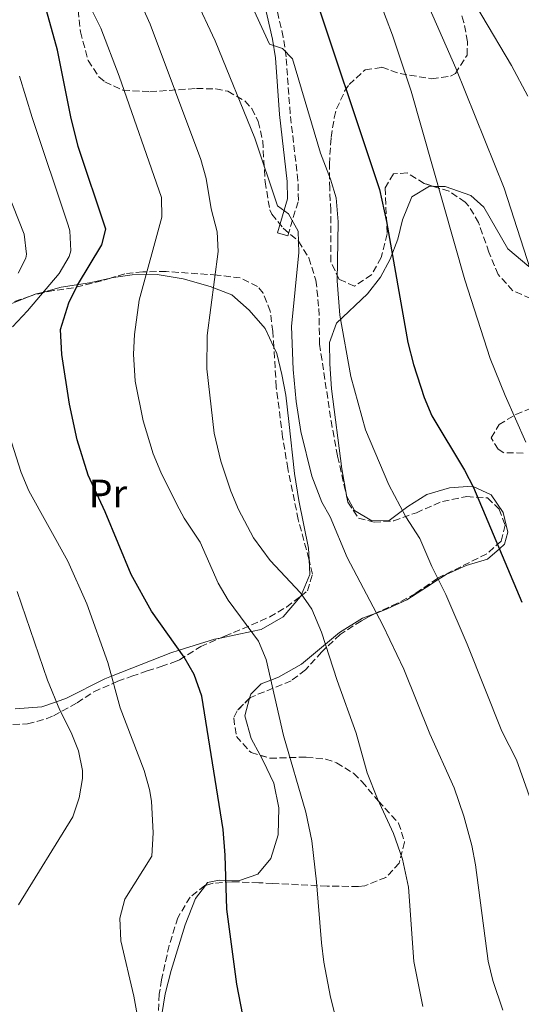
# Model space of a CAD drawing. Units: metres. Extents: x 583121 to 586543, y 4765952 to 4768307.
# Drawn here: x 585657 to 585785, y 4767439 to 4767689 of the extents above; entities that cross this region are included whole.
import ezdxf
from ezdxf.enums import TextEntityAlignment as Align

# ---------------------------------------------------------------- set-up
doc = ezdxf.new("R2010")
doc.units = ezdxf.units.M
doc.header["$MEASUREMENT"] = 0
doc.linetypes.add('DGN Style 3', pattern=[2.435890702152634, 1.739921930109024, -0.6959687720436097])
for name, color, linetype, lineweight in [('Camino', 7, 'DGN Style 3', 0), ('Curva de nivel directora', 30, 'Continuous', 30), ('Curva de nivel intermedia', 30, 'Continuous', 0), ('Etiqueta de uso rústico', 92, 'Continuous', 0), ('Línea de cambio de uso (parcela vista)', 92, 'Continuous', 0), ('Margen derecho', 7, 'Continuous', 0), ('Zona arbolada', 92, 'DGN Style 3', 0)]:
    doc.layers.add(name, color=color, linetype=linetype, lineweight=lineweight)
doc.styles.add('Style-Arial', font='arial.ttf')

msp = doc.modelspace()

# ---------------------------------------------------------------- linework, layer by layer
at = {"layer": 'Camino', "color": 7, "linetype": 'DGN Style 3', "lineweight": 0}
msp.add_polyline3d([(585725.3700000002, 4767634.140000002, 764.5299999999991), (585728.1000000017, 4767643.120000001, 765.1300000000048), (585727.9699999975, 4767648.140000002, 765.6100000000006), (585726.0000000006, 4767665.130000001, 768.2799999999991), (585724.9799999992, 4767679.51, 770.0599999999977), (585724.2500000005, 4767684.460000001, 770.529999999999), (585722.1700000018, 4767693.420000002, 771.6699999999983), (585719.2500000005, 4767708.140000002, 773.2899999999937), (585717.1299999993, 4767720.86, 774.7299999999959), (585715.4799999996, 4767738.710000001, 777.8200000000071), (585713.449999998, 4767748.290000001, 779.7700000000042), (585710.1299999986, 4767759.970000002, 782.1699999999983), (585706.1700000024, 4767772.130000001, 784.0899999999967), (585702.6499999975, 4767781.810000001, 785.529999999999), (585700.8500000003, 4767787.810000001, 786.850000000006), (585699.0699999989, 4767789.290000001, 786.8800000000047)], dxfattribs=at)
at = {"layer": 'Curva de nivel directora', "color": 30, "linetype": 'Continuous', "lineweight": 30, "flags": 128}
for points, elevation in [([(585730.8499999987, 4767699.32), (585748.6299999995, 4767645.900000001), (585750.3699999986, 4767637.740000002), (585755.8299999991, 4767607.080000001), (585757.2499999985, 4767601.5), (585759.9299999984, 4767593.180000001), (585761.8899999987, 4767588.570000002), (585770.17, 4767574.78), (585772.47, 4767570.340000001), (585784.6899999997, 4767541.34)], 775.0000000000001), ([(585714.029999999, 4767436.61), (585712.5000000001, 4767444.470000002), (585709.980000001, 4767463.470000001), (585709.5299999996, 4767477.180000001), (585709.0099999988, 4767483.740000002), (585703.5799999996, 4767517.460000001), (585701.6599999995, 4767523.010000002), (585699.1699999995, 4767527.340000001), (585690.8500000001, 4767539.02), (585685.7000000003, 4767548.36), (585679.1299999988, 4767564.220000002), (585674.8499999985, 4767573.480000001), (585672.0399999989, 4767582.470000002), (585670.0799999987, 4767591.45), (585668.1299999995, 4767604.060000001), (585667.8199999989, 4767610.430000002), (585669.9199999999, 4767617.190000001), (585672.1300000005, 4767621.660000001), (585678.2900000006, 4767631.9), (585679.2899999998, 4767635.820000002), (585672.2600000001, 4767656.82), (585670.4199999984, 4767664.279999999), (585667.0099999997, 4767681.180000001), (585664.2499999994, 4767691.26)], 750.0000000000001)]:
    msp.add_lwpolyline(points, dxfattribs=dict(at, elevation=elevation))
at = {"layer": 'Curva de nivel intermedia', "color": 30, "linetype": 'Continuous', "lineweight": 0, "flags": 128}
for points, elevation in [([(585738.6200000005, 4767431.8), (585736.2000000019, 4767441.239999999), (585734.53, 4767450.06), (585733.930000001, 4767455.02), (585732.6900000006, 4767470.46), (585731.4600000011, 4767480.82), (585729.9600000014, 4767488.109999998), (585724.3200000019, 4767507.499999999), (585719.9099999998, 4767526.789999999), (585718.0099999999, 4767531.42), (585710.2900000018, 4767541.82), (585707.7700000005, 4767546.140000001), (585703.2100000007, 4767556.539999999), (585699.1700000018, 4767562.619999998), (585697.2500000016, 4767566.079999999), (585693.2100000004, 4767574.239999999), (585691.2900000005, 4767578.859999999), (585688.7699999993, 4767587.259999999), (585686.7500000009, 4767597.319999999), (585686.2900000004, 4767604.180000001), (585686.5300000019, 4767609.180000001), (585687.77, 4767617.820000002), (585693.4600000009, 4767638.890000001), (585693.4100000017, 4767643.900000001), (585682.6900000017, 4767674.619999999), (585678.0100000014, 4767686.779999998), (585668.3700000009, 4767706.140000001)], 755), ([(585779.8799999997, 4767437.890000001), (585777.3600000006, 4767445.439999999), (585776.1700000014, 4767450.300000001), (585772.9999999999, 4767474.74), (585772.0499999998, 4767479.66), (585769.9700000011, 4767487.099999999), (585767.5300000003, 4767494.300000001), (585761.4100000004, 4767507.98), (585754.8099999998, 4767524.31), (585749.4900000001, 4767535.499999999), (585740.4800000001, 4767552.63), (585736.1300000005, 4767562.939999999), (585734.0100000015, 4767566.619999999), (585731.4900000002, 4767573.260000001), (585728.6800000007, 4767584.56), (585727.5200000005, 4767592.13), (585726.7699999996, 4767600.259999999), (585726.3300000014, 4767611.180000001), (585728.170000001, 4767629.899999999), (585728.0700000004, 4767635.34), (585725.6100000017, 4767639.739999999), (585722.7700000008, 4767641.739999999), (585717.0900000011, 4767658.859999998), (585706.9900000005, 4767683.58), (585696.730000001, 4767705.579999999)], 765.0000000000001), ([(585800.4900000002, 4767453.019999999), (585783.3300000008, 4767501.34), (585779.6100000015, 4767508.619999999), (585770.8300000017, 4767530.630000001), (585765.4100000013, 4767543.26), (585761.890000001, 4767550.380000001), (585758.8900000014, 4767557.42), (585755.2900000004, 4767562.939999999), (585751.01, 4767571.019999999), (585745.1300000015, 4767585.02), (585741.3699999996, 4767598.46), (585738.6100000015, 4767614.059999999), (585737.8899999995, 4767622.779999998), (585738.1900000012, 4767637.699999998), (585737.6900000006, 4767643.749999999), (585736.2500000012, 4767648.539999999), (585733.6900000018, 4767655.100000001), (585726.5700000006, 4767679.020000001), (585724.0899999995, 4767681.579999999), (585720.7400000012, 4767682.710000001), (585710.6300000015, 4767704.850000001)], 770), ([(585759.610000001, 4767438.859999998), (585757.32, 4767450.210000001), (585755.97, 4767469.099999999), (585754.4900000002, 4767476.140000001), (585752.1700000003, 4767482.699999999), (585748.1400000001, 4767491.509999999), (585745.5499999995, 4767498.08), (585742.730000001, 4767508.140000001), (585737.8899999995, 4767521.42), (585733.930000001, 4767533.730000001), (585731.4900000002, 4767539.560000001), (585728.6100000013, 4767543.66), (585720.9700000014, 4767551.850000001), (585716.7400000002, 4767557.619999998), (585712.9200000003, 4767564.809999999), (585710.9700000013, 4767569.42), (585708.4099999998, 4767577.02), (585706.7700000014, 4767584.140000002), (585704.8700000015, 4767600.42), (585704.9400000008, 4767608.909999999), (585707.7500000005, 4767630.17), (585707.490000001, 4767635.180000001), (585706.0100000014, 4767641.02), (585704.7500000007, 4767648.7), (585703.3300000014, 4767653.499999999), (585690.5700000008, 4767687.82), (585684.2899999999, 4767701.740000002)], 760.0000000000001), ([(585790.1700000004, 4767615.329999999), (585780.2599999997, 4767646.189999999), (585767.9900000007, 4767676.640000001), (585757.2400000017, 4767701.100000001)], 785.0000000000001), ([(585786.2300000021, 4767669.51), (585782.1200000015, 4767677.27), (585767.0099999994, 4767702.769999999)], 790.0000000000001), ([(585748.6900000023, 4767693.41), (585751.8900000007, 4767685.010000001), (585756.6400000005, 4767670.819999999), (585770.2300000003, 4767623.009999999), (585776.6900000002, 4767603.02), (585780.4500000018, 4767593.660000001), (585785.7300000014, 4767581.819999998)], 780), ([(585657.4100000019, 4767674.619999999), (585660.6100000005, 4767664.140000001), (585669.740000001, 4767636.88), (585670.1700000003, 4767635.419999998), (585670.4400000006, 4767630.380000001), (585670.0100000015, 4767628.939999999), (585667.4700000002, 4767624.619999998), (585659.4900000006, 4767615.179999999), (585655.6500000005, 4767611.100000001)], 745), ([(585654.3300000017, 4767645.499999999), (585658.5700000019, 4767634.539999999), (585659.2200000001, 4767629.539999999), (585659.0500000003, 4767628.46), (585657.0900000001, 4767624.699999998)], 740.0000000000001), ([(585655.370000001, 4767581.819999998), (585657.85, 4767574.140000001), (585659.7699999999, 4767569.519999999), (585669.6699999997, 4767551.7), (585674.4900000008, 4767540.859999999), (585679.8100000005, 4767526.06), (585682.940000002, 4767514.539999997), (585689.0500000009, 4767498.619999998), (585690.3700000017, 4767493.8), (585690.8500000001, 4767490.859999998), (585691.2500000002, 4767482.859999998), (585690.9300000007, 4767476.939999999), (585684.0900000009, 4767466.060000001), (585682.8700000006, 4767461.189999999), (585683.1100000021, 4767455.46), (585686.4100000011, 4767441.499999999), (585687.5700000012, 4767434.939999999)], 745), ([(585656.8100000005, 4767544), (585664.5199999998, 4767521.529999999), (585667.610000001, 4767513.980000001), (585670.5300000003, 4767508.3), (585672.3800000009, 4767503.659999999), (585673.370000001, 4767498.63), (585673.4100000013, 4767496.619999998), (585672.5799999997, 4767491.689999999), (585670.9100000003, 4767486.929999999), (585657.2100000007, 4767464.619999999)], 740.0000000000001)]:
    msp.add_lwpolyline(points, dxfattribs=dict(at, elevation=elevation))
at = {"layer": 'Línea de cambio de uso (parcela vista)', "color": 92, "linetype": 'Continuous', "lineweight": 0, "extrusion": (0.009454713683226038, -0.0358341215911645, 0.9993130260929045), "elevation": -164543.3050123818, "flags": 128}
msp.add_lwpolyline([(1782633.591273791, 4457384.873725016), (1782633.90344001, 4457383.10951544), (1782633.794072363, 4457377.673999214), (1782633.452646214, 4457372.29966879), (1782632.493527252, 4457365.681144571), (1782630.479669364, 4457352.551618123), (1782629.789143164, 4457345.696172236), (1782629.105278569, 4457333.374987828), (1782628.504501321, 4457330.55973837)], dxfattribs=at)
at = {"layer": 'Línea de cambio de uso (parcela vista)', "color": 92, "linetype": 'Continuous', "lineweight": 0, "extrusion": (-0.2841837801705507, -0.06556720790219506, 0.9565252324616882), "elevation": -478319.0655060418, "flags": 128}
msp.add_lwpolyline([(-4513842.086525472, 1571381.019414438), (-4513842.139726513, 1571381.002956331), (-4513842.450370714, 1571381.021128824)], dxfattribs=at)
at = {"layer": 'Línea de cambio de uso (parcela vista)', "color": 92, "linetype": 'Continuous', "lineweight": 0}
for points in [[(585740.2370999996, 4767568.446599999, 768.3653000000049), (585739.0899999999, 4767575.100000001, 768.4799999999959), (585736.4900000002, 4767595.34, 768.2400000000052), (585736.0099999999, 4767601.74, 768.2400000000052), (585735.9299999997, 4767607.100000001, 768.4199999999983), (585737.7699999996, 4767611.980000001, 769.1399999999995), (585745.5700000003, 4767619.42, 771.9600000000065), (585748.8499999996, 4767623.66, 773.0399999999936), (585751.3700000001, 4767628.220000001, 774.1199999999953), (585753.29, 4767633.26, 775.0800000000019), (585754.4500000002, 4767638.220000001, 775.8000000000029), (585756.8499999996, 4767644.060000001, 776.7599999999949), (585761.29, 4767646.699999999, 778.5599999999977), (585762.3189000003, 4767646.679400001, 778.8994999999995)], [(585762.3189000003, 4767646.679400001, 778.8994999999995), (585765.29, 4767646.619999999, 779.8800000000047), (585771.8099999996, 4767644.369999999, 782.1600000000036), (585775.0499999998, 4767641.41, 783.6000000000058), (585781.1699999999, 4767630.850000001, 785.6399999999995), (585786.4500000002, 4767626.369999999, 785.8800000000047), (585789.8099999996, 4767625.730000001, 785.9400000000023), (585791.9478000002, 4767624.9495, 786.2453999999999)], [(585680.4521000005, 4767623.4538, 751.3453000000009), (585680.6500000004, 4767623.5, 751.3800000000047), (585685.9699999997, 4767624.300000001, 753.4799999999959), (585692.29, 4767624.380000001, 755.8800000000047), (585698.8899999997, 4767623.26, 758.5800000000019), (585705.7300000004, 4767621.34, 759.779999999999), (585711.25, 4767619.180000001, 760.5599999999977), (585715.6100000005, 4767615.34, 762.779999999999), (585719.6500000004, 4767610.699999999, 762.5500000000029), (585721.8584000003, 4767605.925000001, 762.3559999999999)], [(585660.1176000005, 4767618.842499999, 747.1735000000045), (585661.3700000001, 4767619.34, 747.5399999999936), (585663.4800000004, 4767619.9, 745), (585668.0099999999, 4767621.100000001, 749.2200000000012), (585675.1699999999, 4767622.220000001, 750.4199999999983), (585680.4521000005, 4767623.4538, 751.3453000000009)], [(585621.4521000005, 4767574.646600001, 731.4073999999965), (585621.3700000001, 4767576.779999999, 731.5099999999949), (585620.3700000001, 4767582.300000001, 731.929999999993), (585620.8499999996, 4767587.9, 732.9799999999959), (585622.6399999997, 4767592.82, 735), (585622.6500000004, 4767592.859999999, 735.0200000000042), (585625.25, 4767597.26, 737.6999999999972), (585629.3700000001, 4767602.220000001, 738.3600000000006), (585640.6900000004, 4767609.5, 740.820000000007), (585644.8899999997, 4767612.300000001, 742.5599999999977), (585649.8899999997, 4767614.779999999, 744.179999999993), (585660.1176000005, 4767618.842499999, 747.1735000000045)], [(585747.5685000002, 4767538.444599999, 764.8987999999954), (585747.8799999999, 4767538.560000001, 765), (585750.6100000005, 4767539.58, 765.8300000000019), (585755.5700000003, 4767541.9, 767.3600000000006), (585760.5700000003, 4767545.100000001, 769.0099999999949), (585763.54, 4767547.029999999, 770), (585765.4900000002, 4767548.300000001, 770.6600000000036), (585770.5700000003, 4767550.619999999, 772.25), (585775.9699999997, 4767552.220000001, 773.8699999999953), (585779, 4767554.83, 775), (585780.3300000001, 4767555.980000001, 775.4400000000023), (585781.1299999999, 4767559.02, 775.9799999999959), (585779.9299999997, 4767564.060000001, 776.3000000000029), (585776.8899999997, 4767568.539999999, 775.9400000000023), (585772.3499999996, 4767570.58, 775), (585772.0899999999, 4767570.699999999, 774.929999999993), (585766.3700000001, 4767570.300000001, 773.5099999999949), (585760.6100000005, 4767568.619999999, 772.0200000000042), (585755.8099999996, 4767565.58, 771), (585751.0499999998, 4767561.980000001, 769.9199999999983), (585746.7300000004, 4767561.9, 769.4400000000023), (585742.3300000001, 4767564.539999999, 768.7200000000012), (585740.3173000002, 4767568.091700001, 768.3647999999957)], [(585730.7867999999, 4767552.146600001, 760.3430999999982), (585730.9699999997, 4767548.300000001, 760.1999999999972), (585728.8600000005, 4767543.289999999, 760), (585728.6869999999, 4767542.8698, 759.9753000000055)], [(585728.6869999999, 4767542.8698, 759.9753000000055), (585728.6500000004, 4767542.779999999, 759.9700000000012), (585724.2100000001, 4767537.58, 758.2899999999936), (585718.6500000004, 4767534.380000001, 755.7899999999936), (585716.1900000004, 4767533.859999999, 755), (585708.2703, 4767532.2051, 752.8638999999966)], [(585715.7308, 4767516.980799999, 754.278999999995), (585716.0099999999, 4767517.980000001, 754.3800000000047), (585718.6500000004, 4767520.619999999, 754.7400000000052), (585721.1100000005, 4767521.560000001, 755), (585723.0499999998, 4767522.300000001, 755.2899999999936), (585728.8899999997, 4767525.58, 757.1699999999983), (585734.9199999999, 4767530.640000001, 760), (585738.5300000003, 4767533.66, 761.570000000007), (585744.3700000001, 4767537.26, 763.8600000000006), (585747.5685000002, 4767538.444599999, 764.8987999999954)], [(585708.2703, 4767532.2051, 752.8638999999966), (585706.8099999996, 4767531.9, 752.4700000000012), (585697.8899999997, 4767529.130000001, 750), (585695.7300000004, 4767528.460000001, 749.3899999999995), (585680.75, 4767522.58, 745), (585679.0099999999, 4767521.9, 744.4499999999972), (585669.3700000001, 4767516.939999999, 740.8600000000006), (585666.7599999999, 4767516.050000001, 740), (585663.0499999998, 4767514.779999999, 738.8600000000006), (585656.29, 4767514.300000001, 737)], [(585718.3899999997, 4767502.501, 753.6919999999955), (585716.1299999999, 4767506.779999999, 753.2400000000052), (585714.4900000002, 4767512.539999999, 753.8300000000019), (585715.7308, 4767516.980799999, 754.278999999995)], [(585704.5267000003, 4767469.544000001, 750.1777000000002), (585705.0899999999, 4767470.300000001, 750.3000000000029), (585708.0099999999, 4767470.859999999, 750.6000000000058), (585713.1299999999, 4767470.779999999, 751.8000000000029), (585717.7699999996, 4767472.380000001, 753.3000000000029), (585721.0899999999, 4767476.380000001, 754.1399999999995), (585722.9699999997, 4767482.380000001, 754.5), (585723.1699999999, 4767489.180000001, 754.3800000000047), (585721.8899999997, 4767495.42, 753.779999999999), (585719.1299999999, 4767501.100000001, 753.8399999999965), (585718.3899999997, 4767502.501, 753.6919999999955)], [(585694.25, 4767407.58, 747.5399999999936), (585693.9299999997, 4767412.140000001, 747.2400000000052), (585692.2100000001, 4767423.34, 746.3999999999943), (585692.3700000001, 4767429.980000001, 746.6399999999995), (585694.3700000001, 4767442.060000001, 747.3600000000006), (585695.8499999996, 4767447.980000001, 747.6600000000036), (585699.4100000003, 4767459.58, 748.8600000000006), (585702.0499999998, 4767466.220000001, 749.6399999999995), (585704.5267000003, 4767469.544000001, 750.1777000000002)]]:
    msp.add_polyline3d(points, dxfattribs=at)
at = {"layer": 'Margen derecho', "color": 7, "linetype": 'Continuous', "lineweight": 0}
msp.add_polyline3d([(585719.4899999973, 4767692.84, 771.6699999999983), (585721.559999997, 4767683.950000001, 770.529999999999), (585722.25, 4767679.220000002, 770.0599999999977), (585723.2800000004, 4767664.880000001, 768.2799999999991), (585725.2399999984, 4767647.939999999, 765.6100000000006), (585725.3500000002, 4767643.490000002, 765.1300000000048), (585722.7499999984, 4767634.930000002, 764.5299999999991), (585725.3700000002, 4767634.140000002, 764.5299999999991)], dxfattribs=at)
at = {"layer": 'Zona arbolada', "color": 92, "linetype": 'DGN Style 3', "lineweight": 0, "elevation": 776.2899999999936, "flags": 128}
msp.add_lwpolyline([(585740.2370999996, 4767568.446599999), (585740.3173000002, 4767568.091700001)], dxfattribs=at)
at = {"layer": 'Zona arbolada', "color": 92, "linetype": 'DGN Style 3', "lineweight": 0}
for points in [[(585672.0499999998, 4767693.74, 765.3099999999977), (585672.8499999996, 4767685.82, 765.3099999999977), (585674.8099999996, 4767678.619999999, 765.429999999993), (585677.5199999996, 4767674.470000001, 765.6199999999953), (585679.0499999998, 4767673.180000001, 765.7899999999936), (585683.6200000001, 4767671.039999999, 766.3999999999943), (585690.4600000001, 4767670.67, 767.179999999993), (585702.25, 4767671.5, 768.9700000000012), (585707.1699999999, 4767671.369999999, 769.75), (585710.25, 4767670.779999999, 770.2299999999959), (585714.54, 4767668.32, 770.8300000000019), (585716.29, 4767666.380000001, 771.070000000007), (585717.9299999997, 4767663.100000001, 771.3099999999977), (585719.0499999998, 4767658.220000001, 771.25), (585719.6299999999, 4767647.83, 772.179999999993), (585720.8600000005, 4767640.76, 773.3399999999965), (585721.3300000001, 4767639.66, 773.529999999999), (585724.2100000001, 4767636.060000001, 774.25), (585728.0899999999, 4767632.779999999, 774.7899999999936), (585730.7000000002, 4767628.529999999, 775.1499999999943), (585732.54, 4767622.869999999, 775.5099999999949), (585733.2800000003, 4767615.710000001, 775.779999999999), (585733.4500000002, 4767606.699999999, 776.1699999999983), (585736.3700000001, 4767587.26, 776.4700000000012), (585738.0099999999, 4767578.300000001, 776.2899999999936), (585740.6500000004, 4767566.619999999, 776.2899999999936), (585743.29, 4767562.619999999, 775.9900000000052), (585747.25, 4767561.58, 775.75), (585752.2400000002, 4767561.930000001, 775.8000000000029), (585757.9699999997, 4767563.980000001, 775.9900000000052), (585764.6100000005, 4767566.859999999, 776.5899999999965), (585770.7300000004, 4767568.060000001, 777.6699999999983), (585776.0099999999, 4767567.74, 779.1100000000006), (585778.9299999997, 4767564.859999999, 779.7100000000065), (585780.4500000002, 4767560.859999999, 780.070000000007), (585779.4500000002, 4767556.779999999, 779.8899999999995), (585775.7999999998, 4767553.539999999, 778.75), (585763.29, 4767547.34, 775.929999999993), (585757.7300000004, 4767543.5, 775.029999999999), (585753.2100000001, 4767541.02, 774.8500000000058), (585748.2100000001, 4767538.779999999, 773.3500000000058), (585744.04, 4767536.600000001, 771.6000000000058), (585738.7100000001, 4767533.130000001, 769.8000000000029), (585733.9800000004, 4767528.680000001, 768.7100000000065), (585729.8499999996, 4767524.140000001, 765.9700000000012), (585726.2300000004, 4767521.350000001, 763.929999999993), (585715.9299999997, 4767517.180000001, 760.2700000000042), (585712.5499999998, 4767513.800000001, 758.6600000000036), (585711.6900000004, 4767511.980000001, 758.1100000000006), (585712.3700000001, 4767507.26, 757.929999999993), (585716.0899999999, 4767503.180000001, 758.4700000000012), (585720.9000000004, 4767501.76, 758.9700000000012), (585730.0899999999, 4767502.060000001, 760.0899999999965), (585735, 4767501.51, 760.6900000000023), (585737.7699999996, 4767500.619999999, 760.9900000000052), (585742.04, 4767497.939999999, 761.1600000000036), (585744.2100000001, 4767495.82, 761.1699999999983), (585748.3700000001, 4767490.859999999, 761.1699999999983), (585753.4900000002, 4767485.34, 761.7700000000042), (585754.9900000002, 4767480.529999999, 761.9100000000036), (585753.6600000003, 4767475.189999999, 761.3500000000058), (585750.2699999996, 4767471.57, 760.6100000000006), (585744.9000000004, 4767469.42, 759.929999999993), (585743.29, 4767469.26, 759.7299999999959), (585735.3700000001, 4767469.34, 758.7100000000065), (585721.5899999999, 4767470.050000001, 757.1699999999983), (585718.0499999998, 4767470.220000001, 756.9100000000036), (585713.0499999998, 4767470.4, 757.029999999999), (585711.25, 4767470.460000001, 756.7299999999959), (585706.4699999997, 4767470.09, 755.179999999993), (585704.3700000001, 4767469.5, 754.4499999999972), (585700.6600000003, 4767466.57, 752.8800000000047), (585697.54, 4767461.350000001, 751.6000000000058), (585695.3300000001, 4767454.279999999, 751.2599999999949), (585693.4000000004, 4767445.640000001, 751.2100000000065), (585692.8499999996, 4767441.980000001, 751.2100000000065), (585692.4900000002, 4767435.42, 751.2100000000065)], [(585672.0499999998, 4767693.74, 765.3099999999977), (585672.8499999996, 4767685.82, 765.3099999999977), (585674.8099999996, 4767678.619999999, 765.429999999993), (585677.5199999996, 4767674.470000001, 765.6199999999953), (585679.0499999998, 4767673.180000001, 765.7899999999936), (585683.6200000001, 4767671.039999999, 766.3999999999943), (585690.4600000001, 4767670.67, 767.179999999993), (585702.25, 4767671.5, 768.9700000000012), (585707.1699999999, 4767671.369999999, 769.75), (585710.25, 4767670.779999999, 770.2299999999959), (585714.54, 4767668.32, 770.8300000000019), (585716.29, 4767666.380000001, 771.070000000007), (585717.9299999997, 4767663.100000001, 771.3099999999977), (585719.0499999998, 4767658.220000001, 771.25), (585719.6299999999, 4767647.83, 772.179999999993), (585720.8600000005, 4767640.76, 773.3399999999965), (585721.3300000001, 4767639.66, 773.529999999999), (585724.2100000001, 4767636.060000001, 774.25), (585728.0899999999, 4767632.779999999, 774.7899999999936), (585730.7000000002, 4767628.529999999, 775.1499999999943), (585732.54, 4767622.869999999, 775.5099999999949), (585733.2800000003, 4767615.710000001, 775.779999999999), (585733.4500000002, 4767606.699999999, 776.1699999999983), (585736.3700000001, 4767587.26, 776.4700000000012), (585738.0099999999, 4767578.300000001, 776.2899999999936), (585740.2370999996, 4767568.446599999, 776.2899999999936)], [(585786.9299999997, 4767618.289999999, 792.9700000000012), (585782.4100000003, 4767620.25, 792.2899999999936), (585778.7400000002, 4767624.33, 791.820000000007), (585776.3700000001, 4767629.980000001, 790.7200000000012), (585773.7300000004, 4767637.49, 789.070000000007), (585771.2800000003, 4767641.699999999, 788.0200000000042), (585770.3700000001, 4767642.689999999, 787.75), (585766.25, 4767645.439999999, 786.9400000000023), (585759.9699999997, 4767647.42, 786.1900000000023), (585755.6100000005, 4767650.140000001, 785.3500000000058), (585752.1699999999, 4767649.82, 784.1499999999943), (585750.0499999998, 4767646.300000001, 782.8300000000019), (585750.5700000003, 4767634.619999999, 781.029999999999), (585749.0899999999, 4767628.619999999, 780.6100000000006), (585746.6500000004, 4767624.300000001, 780.5500000000029), (585742.3300000001, 4767621.42, 780.5500000000029), (585738.4100000003, 4767623.100000001, 780.5500000000029), (585736.29, 4767627.630000001, 780.1399999999995), (585736.29, 4767640.619999999, 779.8300000000019), (585736.0099999999, 4767646.060000001, 779.8300000000019), (585735.9299999997, 4767652.300000001, 780.1900000000023), (585736.3700000001, 4767659.100000001, 780.6100000000006), (585737.1500000004, 4767664.01, 781.0099999999949), (585737.7300000004, 4767666.300000001, 781.2100000000065), (585739.8099999996, 4767670.789999999, 781.4799999999959), (585740.9299999997, 4767672.460000001, 781.6900000000023), (585745.0099999999, 4767676.220000001, 782.6499999999943), (585749.25, 4767676.859999999, 783.3699999999953), (585753.8499999996, 4767675.25, 784.1499999999943), (585761.8499999996, 4767673.970000001, 785.4700000000012), (585766.6399999997, 4767674.58, 786.5399999999936), (585767.8499999996, 4767675.25, 786.7899999999936), (585770.8099999996, 4767679.970000001, 787.4499999999972), (585770.9299999997, 4767683.33, 787.6300000000047), (585770.0300000003, 4767688.230000001, 787.820000000007), (585769.4500000002, 4767690.130000001, 787.8699999999953)], [(585762.3189000003, 4767646.679400001, 786.4704999999958), (585759.9699999997, 4767647.42, 786.1900000000023), (585755.6100000005, 4767650.140000001, 785.3500000000058), (585752.1699999999, 4767649.82, 784.1499999999943), (585750.0499999998, 4767646.300000001, 782.8300000000019), (585750.5700000003, 4767634.619999999, 781.029999999999), (585749.0899999999, 4767628.619999999, 780.6100000000006), (585746.6500000004, 4767624.300000001, 780.5500000000029), (585742.3300000001, 4767621.42, 780.5500000000029), (585738.4100000003, 4767623.100000001, 780.5500000000029), (585736.29, 4767627.630000001, 780.1399999999995), (585736.29, 4767640.619999999, 779.8300000000019), (585736.0099999999, 4767646.060000001, 779.8300000000019), (585735.9299999997, 4767652.300000001, 780.1900000000023), (585736.3700000001, 4767659.100000001, 780.6100000000006), (585737.1500000004, 4767664.01, 781.0099999999949), (585737.7300000004, 4767666.300000001, 781.2100000000065), (585739.8099999996, 4767670.789999999, 781.4799999999959), (585740.9299999997, 4767672.460000001, 781.6900000000023), (585745.0099999999, 4767676.220000001, 782.6499999999943), (585749.25, 4767676.859999999, 783.3699999999953), (585753.8499999996, 4767675.25, 784.1499999999943), (585761.8499999996, 4767673.970000001, 785.4700000000012), (585766.6399999997, 4767674.58, 786.5399999999936), (585767.8499999996, 4767675.25, 786.7899999999936), (585770.8099999996, 4767679.970000001, 787.4499999999972), (585770.9299999997, 4767683.33, 787.6300000000047), (585770.0300000003, 4767688.230000001, 787.820000000007), (585769.4500000002, 4767690.130000001, 787.8699999999953)], [(585791.9478000002, 4767624.9495, 796.6891000000034), (585791.8099999996, 4767624.609999999, 796.570000000007), (585791.2100000001, 4767620.060000001, 794.7700000000042), (585790.4500000002, 4767618.850000001, 794.2899999999936), (585786.9299999997, 4767618.289999999, 792.9700000000012), (585782.4100000003, 4767620.25, 792.2899999999936), (585778.7400000002, 4767624.33, 791.820000000007), (585776.3700000001, 4767629.980000001, 790.7200000000012), (585773.7300000004, 4767637.49, 789.070000000007), (585771.2800000003, 4767641.699999999, 788.0200000000042), (585770.3700000001, 4767642.689999999, 787.75), (585766.25, 4767645.439999999, 786.9400000000023), (585762.3189000003, 4767646.679400001, 786.4704999999958)], [(585721.8584000003, 4767605.925000001, 767.5448000000034), (585721.6100000005, 4767609.9, 767.5899999999965), (585720.9699999997, 4767615.02, 767.529999999999), (585719.1799999997, 4767619.600000001, 767.029999999999), (585717.7300000004, 4767621.34, 766.6300000000047), (585713.3499999996, 4767623.49, 765.5500000000029), (585707.4900000002, 4767624.220000001, 764.3500000000058), (585694.5700000003, 4767625.100000001, 761.8300000000019), (585688.6500000004, 4767625.02, 758.8899999999995), (585684.0999999996, 4767624.550000001, 756.8699999999953), (585680.4521000005, 4767623.4538, 755.7057000000059)], [(585680.4521000005, 4767623.4538, 755.7057000000059), (585678.2100000001, 4767622.779999999, 754.9900000000052), (585671.0899999999, 4767620.939999999, 751.8699999999953), (585666.0499999998, 4767620.300000001, 749.5899999999965), (585661.3099999996, 4767619.24, 748.4100000000036), (585660.1176000005, 4767618.842499999, 748.0703999999969)], [(585660.1176000005, 4767618.842499999, 748.0703999999969), (585655.1299999999, 4767617.180000001, 746.6499999999943), (585649.8899999997, 4767616.060000001, 745.929999999993), (585644.0499999998, 4767613.42, 743.529999999999), (585639.0099999999, 4767611.100000001, 742.2100000000065), (585634.25, 4767608.619999999, 741.3099999999977), (585630.2300000004, 4767605.810000001, 740.3399999999965), (585628.4900000002, 4767604.380000001, 739.929999999993), (585624.9000000004, 4767600.939999999, 739.6199999999953), (585620.7199999997, 4767595.439999999, 738.6199999999953), (585619.8899999997, 4767593.34, 738.25), (585619.1600000003, 4767588.439999999, 737.4900000000052), (585618.7199999997, 4767581.92, 737.2200000000012), (585618.9699999997, 4767580.140000001, 737.1699999999983), (585620.9500000002, 4767575.550000001, 736.9700000000012), (585621.4521000005, 4767574.646600001, 736.9133000000003)], [(585730.7867999999, 4767552.146600001, 763.9116000000067), (585730.7699999996, 4767552.220000001, 763.929999999993), (585728.0499999998, 4767562.220000001, 765.429999999993), (585725.4100000003, 4767575.180000001, 766.8699999999953), (585724.0899999999, 4767583.100000001, 767.1699999999983), (585722.4900000002, 4767595.82, 767.429999999993), (585721.8584000003, 4767605.925000001, 767.5448000000034)], [(585785.0499999998, 4767579.100000001, 789.25), (585780.1200000001, 4767579.15, 788.820000000007), (585778.6900000004, 4767580.060000001, 788.7100000000065), (585776.9699999997, 4767582.939999999, 788.6499999999943), (585778.9299999997, 4767586.300000001, 788.8300000000019), (585783.1900000004, 4767588.890000001, 789.1199999999953), (585789.1699999999, 4767591.34, 789.7299999999959)], [(585740.3173000002, 4767568.091700001, 776.2899999999936), (585740.6500000004, 4767566.619999999, 776.2899999999936), (585743.29, 4767562.619999999, 775.9900000000052), (585747.25, 4767561.58, 775.75), (585752.2400000002, 4767561.930000001, 775.8000000000029), (585757.9699999997, 4767563.980000001, 775.9900000000052), (585764.6100000005, 4767566.859999999, 776.5899999999965), (585770.7300000004, 4767568.060000001, 777.6699999999983), (585776.0099999999, 4767567.74, 779.1100000000006), (585778.9299999997, 4767564.859999999, 779.7100000000065), (585780.4500000002, 4767560.859999999, 780.070000000007), (585779.4500000002, 4767556.779999999, 779.8899999999995), (585775.7999999998, 4767553.539999999, 778.75), (585763.29, 4767547.34, 775.929999999993), (585757.7300000004, 4767543.5, 775.029999999999), (585753.2100000001, 4767541.02, 774.8500000000058), (585748.2100000001, 4767538.779999999, 773.3500000000058), (585747.5685000002, 4767538.444599999, 773.0807999999961)], [(585728.6869999999, 4767542.8698, 761.895399999994), (585730.3700000001, 4767544.17, 762.1199999999953), (585731.6500000004, 4767548.380000001, 762.9700000000012), (585730.7867999999, 4767552.146600001, 763.9116000000067)], [(585708.2703, 4767532.2051, 758.2301000000007), (585709.4100000003, 4767532.699999999, 758.5899999999965), (585713.9600000001, 4767534.560000001, 759.5200000000042), (585720.8099999996, 4767537.58, 760.5099999999949), (585725.0499999998, 4767540.060000001, 761.4100000000036), (585728.6869999999, 4767542.8698, 761.895399999994)], [(585747.5685000002, 4767538.444599999, 773.0807999999961), (585744.04, 4767536.600000001, 771.6000000000058), (585738.7100000001, 4767533.130000001, 769.8000000000029), (585733.9800000004, 4767528.680000001, 768.7100000000065), (585729.8499999996, 4767524.140000001, 765.9700000000012), (585726.2300000004, 4767521.350000001, 763.929999999993), (585715.9299999997, 4767517.180000001, 760.2700000000042), (585715.7308, 4767516.980799999, 760.1750999999931)], [(585653.3300000001, 4767510.220000001, 740.2899999999936), (585659.4500000002, 4767510.460000001, 741.5500000000029), (585664.1600000003, 4767511.730000001, 742.6600000000036), (585666.0499999998, 4767512.539999999, 743.1100000000006), (585672.0499999998, 4767515.82, 744.429999999993), (585676.29, 4767518.619999999, 745.2700000000042), (585682.3300000001, 4767521.26, 746.6499999999943), (585685.8499999996, 4767522.539999999, 746.7100000000065), (585689.8099999996, 4767523.890000001, 749.1399999999995), (585693.2999999998, 4767524.970000001, 753.179999999993), (585696.9500000002, 4767526.289999999, 756.3300000000019), (585697.9299999997, 4767526.699999999, 756.6699999999983), (585703.3300000001, 4767530.060000001, 756.6699999999983), (585708.2703, 4767532.2051, 758.2301000000007)], [(585715.7308, 4767516.980799999, 760.1750999999931), (585712.5499999998, 4767513.800000001, 758.6600000000036), (585711.6900000004, 4767511.980000001, 758.1100000000006), (585712.3700000001, 4767507.26, 757.929999999993), (585716.0899999999, 4767503.180000001, 758.4700000000012), (585718.3899999997, 4767502.501, 758.7090999999928)], [(585718.3899999997, 4767502.501, 758.7090999999928), (585720.9000000004, 4767501.76, 758.9700000000012), (585730.0899999999, 4767502.060000001, 760.0899999999965), (585735, 4767501.51, 760.6900000000023), (585737.7699999996, 4767500.619999999, 760.9900000000052), (585742.04, 4767497.939999999, 761.1600000000036), (585744.2100000001, 4767495.82, 761.1699999999983), (585748.3700000001, 4767490.859999999, 761.1699999999983), (585753.4900000002, 4767485.34, 761.7700000000042), (585754.9900000002, 4767480.529999999, 761.9100000000036), (585753.6600000003, 4767475.189999999, 761.3500000000058), (585750.2699999996, 4767471.57, 760.6100000000006), (585744.9000000004, 4767469.42, 759.929999999993), (585743.29, 4767469.26, 759.7299999999959), (585735.3700000001, 4767469.34, 758.7100000000065)], [(585704.5267000003, 4767469.544000001, 754.5044999999955), (585704.3700000001, 4767469.5, 754.4499999999972), (585700.6600000003, 4767466.57, 752.8800000000047), (585697.54, 4767461.350000001, 751.6000000000058), (585695.3300000001, 4767454.279999999, 751.2599999999949), (585693.4000000004, 4767445.640000001, 751.2100000000065), (585692.8499999996, 4767441.980000001, 751.2100000000065), (585692.4900000002, 4767435.42, 751.2100000000065)], [(585735.3700000001, 4767469.34, 758.7100000000065), (585721.5899999999, 4767470.050000001, 757.1699999999983), (585718.0499999998, 4767470.220000001, 756.9100000000036), (585713.0499999998, 4767470.4, 757.029999999999), (585711.25, 4767470.460000001, 756.7299999999959), (585706.4699999997, 4767470.09, 755.179999999993), (585704.5267000003, 4767469.544000001, 754.5044999999955)]]:
    msp.add_polyline3d(points, dxfattribs=at)

# ---------------------------------------------------------------- texts
at = {"layer": 'Etiqueta de uso rústico', "color": 92, "linetype": 'Continuous', "lineweight": 0, "style": 'Style-Arial'}
msp.add_text('Pr', height=7.000000000000002, dxfattribs=at).set_placement((585679.8254566077, 4767568.86001, 749.9199999999983), align=Align.MIDDLE_CENTER)

doc.saveas('drawing.dxf')
